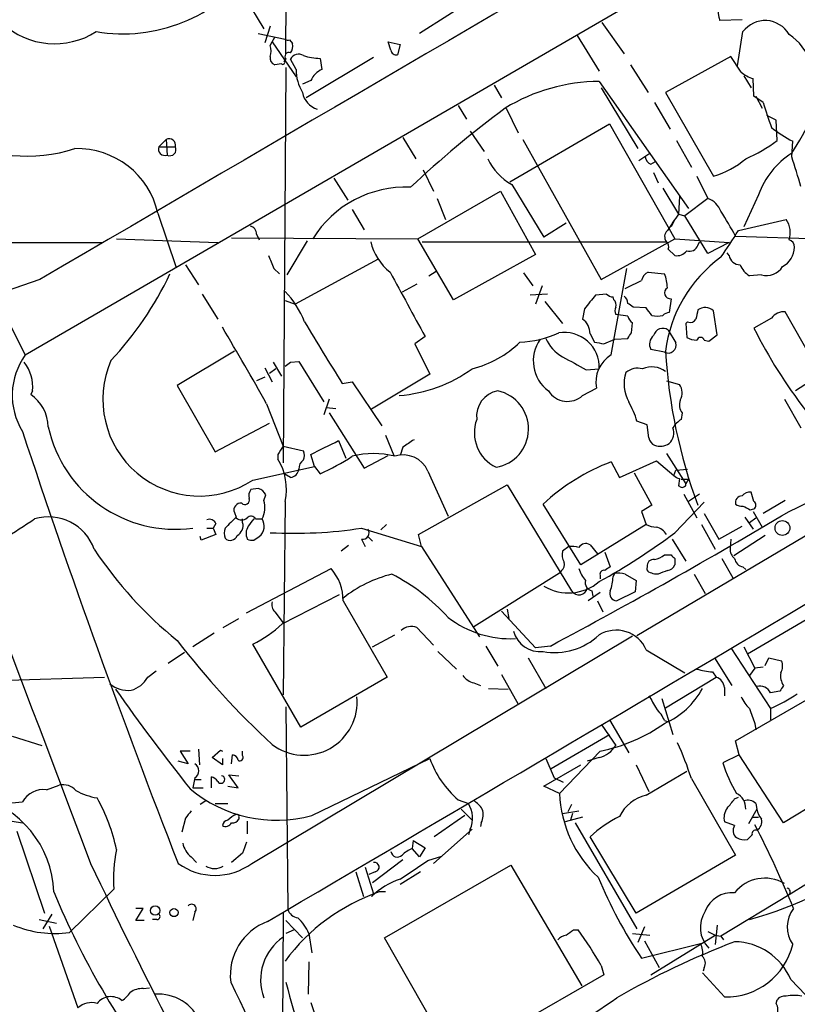
# Model space of a CAD drawing. Extents: x 3 to 1052, y 510 to 1390.
# Drawn here: x 356 to 427, y 977 to 1067 of the extents above; entities that cross this region are included whole.
import ezdxf

# ---------------------------------------------------------------- set-up
doc = ezdxf.new("R2010")
doc.units = 0
doc.header["$MEASUREMENT"] = 0
doc.layers.add('MAIN', color=5, linetype='CONTINUOUS')

msp = doc.modelspace()

# ---------------------------------------------------------------- linework, layer by layer
at = {"layer": 'MAIN'}
for p, q in [((380.3227, 1063.9792), (380.492, 1132.6439)), ((356.362, 1036.2932), (491.8287, 1114.9485)), ((372.7873, 1075.3245), (378.2907, 1066.2652)), ((398.018, 1069.3132), (392.5993, 1065.8419)), ((422.2327, 1067.1119), (420.2007, 1067.0272)), ((378.8833, 1066.5192), (378.3753, 1064.9952)), ((409.3633, 1066.8579), (411.3953, 1063.9792)), ((377.7827, 1065.8419), (380.238, 1065.3339)), ((379.0527, 1065.0799), (379.3067, 1065.5032)), ((407.0773, 1065.6725), (409.1093, 1062.3705)), ((421.8093, 1062.8785), (422.3173, 1066.0112)), ((378.8833, 1064.7412), (379.0527, 1065.0799)), ((379.0527, 1065.0799), (381.254, 1061.8625)), ((380.6613, 1065.2492), (380.9153, 1064.9105)), ((389.7207, 1065.0799), (390.8213, 1064.8259)), ((389.9747, 1064.3179), (389.7207, 1065.0799)), ((390.8213, 1064.8259), (390.5673, 1063.8945)), ((388.366, 1063.6405), (382.1853, 1059.9152)), ((383.4553, 1063.5559), (383.6247, 1062.5399)), ((421.2167, 1063.7252), (415.2053, 1060.4232)), ((422.148, 1062.2859), (421.2167, 1063.7252)), ((379.8993, 1063.0479), (379.3067, 1062.9632)), ((380.3227, 1062.7092), (380.0687, 1026.3872)), ((380.3227, 1063.4712), (380.1533, 1063.3019)), ((381.254, 1062.5399), (380.746, 1063.4712)), ((411.988, 1062.9632), (413.5967, 1060.4232)), ((422.402, 1061.9472), (423.0793, 1060.8465)), ((423.3333, 1060.0845), (423.2487, 1061.6932)), ((382.6087, 1061.5239), (381.8467, 1061.1852)), ((399.4573, 1061.1005), (400.1347, 1059.9152)), ((409.1093, 1061.4392), (417.322, 1049.7552)), ((409.2787, 1060.8465), (412.6653, 1055.2585)), ((415.2053, 1060.4232), (419.608, 1052.7185)), ((424.18, 1059.4919), (423.3333, 1060.0845)), ((423.5027, 1060.0845), (424.0953, 1058.9839)), ((396.1553, 1059.2379), (396.9173, 1057.9679)), ((400.558, 1058.9839), (401.6587, 1056.6979)), ((414.1893, 1059.4919), (415.6287, 1057.0365)), ((425.3653, 1057.8832), (424.5187, 1058.3065)), ((400.8967, 1052.2105), (410.0407, 1057.5445)), ((410.0407, 1057.5445), (416.052, 1046.9612)), ((425.45, 1056.0205), (425.3653, 1057.8832)), ((391.0753, 1056.2745), (392.2607, 1054.3272)), ((397.256, 1056.8672), (398.526, 1055.0045)), ((368.6387, 1055.4279), (369.316, 1056.1052)), ((368.6387, 1055.4279), (370.1627, 1055.4279)), ((369.316, 1056.1052), (369.4007, 1054.6659)), ((402.082, 1056.1052), (409.2787, 1043.2359)), ((416.2213, 1056.0205), (417.576, 1053.5652)), ((426.8047, 1054.4965), (426.8893, 1055.9359)), ((412.75, 1054.1579), (413.766, 1054.8352)), ((413.8507, 1053.8192), (414.274, 1054.0732)), ((392.938, 1053.3112), (393.8693, 1051.3639)), ((414.1047, 1053.0572), (414.528, 1052.1259)), ((418.084, 1052.7185), (419.1, 1050.6865)), ((384.7253, 1052.5492), (385.9953, 1050.5172)), ((401.066, 1051.9565), (404.0293, 1047.1305)), ((392.43, 1046.9612), (400.05, 1051.3639)), ((400.05, 1051.3639), (403.2673, 1045.5219)), ((414.9513, 1051.6179), (416.3907, 1049.2472)), ((416.4753, 1050.8559), (416.3907, 1049.2472)), ((423.7567, 1051.0252), (422.402, 1048.0619)), ((394.208, 1050.6865), (394.97, 1048.7392)), ((419.1, 1050.6865), (416.9833, 1049.0779)), ((368.554, 1049.3319), (370.2473, 1044.3365)), ((386.4187, 1049.6705), (387.5193, 1047.8079)), ((416.3907, 1049.2472), (416.9833, 1049.0779)), ((419.1, 1045.6065), (416.9833, 1049.0779)), ((406.0613, 1048.4005), (404.0293, 1047.1305)), ((416.052, 1048.7392), (415.7133, 1048.0619)), ((421.894, 1047.7232), (426.2967, 1048.7392)), ((377.6133, 1047.3845), (377.8673, 1046.8765)), ((421.64, 1047.2152), (439.166, 1046.6225)), ((289.9833, 1046.7072), (363.474, 1046.6225)), ((364.744, 1046.9612), (374.0573, 1046.6225)), ((375.3273, 1047.0459), (392.43, 1046.9612)), ((382.27, 1046.7919), (380.4073, 1043.6592)), ((395.732, 1041.3732), (392.43, 1046.9612)), ((392.8533, 1046.7072), (415.29, 1046.7072)), ((409.2787, 1043.2359), (416.052, 1046.9612)), ((416.052, 1046.9612), (421.0473, 1046.6225)), ((418.1687, 1046.3685), (418.338, 1046.7072)), ((421.0473, 1046.6225), (419.1, 1045.6065)), ((403.2673, 1045.5219), (395.732, 1041.3732)), ((415.4593, 1046.0299), (416.052, 1045.4372)), ((421.0473, 1045.4372), (420.878, 1045.6912)), ((371.094, 1044.5905), (372.2793, 1042.7279)), ((388.7893, 1045.0985), (381.1693, 1040.9499)), ((379.222, 1044.2519), (379.73, 1043.7439)), ((393.446, 1043.5745), (394.1233, 1043.9979)), ((402.1667, 1043.8285), (403.0133, 1042.6432)), ((410.21, 1036.2932), (411.6493, 1044.2519)), ((413.5967, 1043.9132), (415.1207, 1043.7439)), ((424.0107, 1043.6592), (422.91, 1043.5745)), ((357.7167, 1043.2359), (353.568, 1041.7965)), ((392.3453, 1042.8125), (390.9907, 1042.0505)), ((372.618, 1041.8812), (374.0573, 1039.5952)), ((404.368, 1041.8812), (402.7593, 1041.7965)), ((403.86, 1042.6432), (403.2673, 1040.9499)), ((409.7867, 1041.8812), (408.7707, 1041.7965)), ((380.238, 1041.2885), (381.1693, 1040.9499)), ((404.114, 1041.2039), (405.7227, 1039.1719)), ((410.464, 1041.3732), (410.3793, 1041.6272)), ((415.7133, 1041.4579), (415.544, 1040.1879)), ((354.1607, 1040.6959), (356.362, 1036.2932)), ((407.7547, 1040.5265), (407.5853, 1039.5952)), ((411.734, 1039.8492), (410.6333, 1040.0185)), ((413.4273, 1040.6112), (412.242, 1040.6959)), ((419.9467, 1038.1559), (419.608, 1040.3572)), ((432.4773, 1029.0965), (426.212, 1040.2725)), ((412.0727, 1038.3252), (412.1573, 1039.2565)), ((417.2373, 1039.3412), (417.068, 1039.1719)), ((417.068, 1039.1719), (417.1527, 1037.9019)), ((424.942, 1039.6799), (423.3333, 1038.7485)), ((408.2627, 1038.2405), (408.686, 1037.4785)), ((460.248, 1038.7485), (412.5807, 1010.4699)), ((415.4593, 1038.5792), (416.1367, 1037.3939)), ((419.1847, 1037.5632), (419.9467, 1038.1559)), ((393.1073, 1037.9865), (392.176, 1037.3092)), ((392.176, 1037.3092), (393.5307, 1034.5152)), ((409.5327, 1037.3092), (410.5487, 1037.7325)), ((410.5487, 1037.7325), (411.734, 1037.8172)), ((418.7613, 1037.6479), (419.1847, 1037.5632)), ((375.5813, 1036.6319), (370.332, 1033.4992)), ((415.1207, 1036.5472), (413.8507, 1036.8012)), ((379.1373, 1035.6159), (379.8993, 1034.3459)), ((380.746, 1035.6159), (381.508, 1035.7005)), ((381.508, 1035.7005), (383.794, 1031.9752)), ((378.3753, 1035.1079), (379.0527, 1033.8379)), ((379.3913, 1035.0232), (378.7987, 1034.5999)), ((393.5307, 1034.5152), (388.1967, 1031.2979)), ((407.924, 1034.9385), (409.1093, 1035.0232)), ((429.514, 1034.5152), (427.1433, 1032.9912)), ((378.3753, 1034.2612), (377.6133, 1033.9225)), ((385.4873, 1033.6685), (386.4187, 1033.8379)), ((386.4187, 1033.8379), (389.128, 1029.7739)), ((415.29, 1033.9225), (416.4753, 1033.5839)), ((357.0393, 1032.9912), (356.87, 1032.6525)), ((370.332, 1033.4992), (373.8033, 1027.4032)), ((407.5853, 1032.5679), (408.8553, 1033.2452)), ((378.5447, 1031.8059), (380.0687, 1027.9112)), ((384.302, 1032.2292), (383.794, 1030.7899)), ((426.1273, 1032.2292), (427.6513, 1029.6045)), ((384.048, 1031.4672), (384.8947, 1031.3825)), ((384.302, 1030.9592), (387.5193, 1025.8792)), ((416.7293, 1030.9592), (416.6447, 1030.3665)), ((373.8033, 1027.4032), (378.7987, 1030.0279)), ((413.512, 1029.8585), (412.5807, 1030.1972)), ((413.6813, 1028.6732), (413.512, 1029.8585)), ((385.1487, 1028.4192), (385.826, 1026.8105)), ((389.4667, 1028.9272), (390.2287, 1027.0645)), ((380.0687, 1027.9112), (381.9313, 1027.4879)), ((391.0753, 1027.8265), (390.8213, 1027.0645)), ((379.5607, 1027.1492), (379.5607, 1026.7259)), ((382.9473, 1026.0485), (382.6087, 1027.1492)), ((387.5193, 1025.8792), (389.7207, 1027.0645)), ((410.21, 1026.4719), (410.972, 1025.0325)), ((410.972, 1025.0325), (414.3587, 1026.5565)), ((414.3587, 1026.5565), (415.9673, 1025.2019)), ((415.29, 1027.2339), (417.068, 1024.4399)), ((377.2747, 1024.7785), (382.9473, 1026.0485)), ((382.9473, 1026.0485), (383.4553, 1025.3712)), ((393.3613, 1025.6252), (395.224, 1021.4765)), ((415.9673, 1025.2019), (416.1367, 1025.7099)), ((416.1367, 1025.7099), (417.2373, 1025.7945)), ((380.746, 1025.0325), (380.1533, 1025.3712)), ((412.3267, 1025.4559), (413.9353, 1022.4925)), ((416.4753, 1024.9479), (416.3907, 1024.2705)), ((416.6447, 1024.8632), (417.322, 1024.8632)), ((417.322, 1024.8632), (417.068, 1024.4399)), ((377.7827, 1024.0165), (377.1053, 1023.9319)), ((392.5147, 1019.7832), (400.6427, 1024.3552)), ((400.6427, 1024.3552), (406.5693, 1014.6185)), ((417.068, 1024.2705), (417.068, 1024.4399)), ((423.3333, 1022.8312), (423.0793, 1023.6779)), ((378.2907, 1022.9159), (378.46, 1023.4239)), ((380.238, 1022.8312), (380.0687, 1005.0512)), ((416.8987, 1023.5085), (418.084, 1021.3072)), ((418.338, 1023.5085), (417.322, 1022.8312)), ((426.212, 1022.9159), (424.18, 1021.7305)), ((407.416, 1016.9892), (403.9447, 1022.5772)), ((413.9353, 1022.4925), (413.004, 1021.8999)), ((413.004, 1021.8999), (413.4273, 1020.7145)), ((416.052, 1019.9525), (418.7613, 1022.7465)), ((422.9947, 1022.0692), (423.3333, 1022.1539)), ((423.2487, 1021.8999), (424.0953, 1020.4605)), ((375.5813, 1021.8152), (375.7507, 1021.3919)), ((376.3433, 1020.8839), (376.3433, 1021.2225)), ((377.5287, 1021.2225), (378.1213, 1021.2225)), ((418.7613, 1021.7305), (420.116, 1019.3599)), ((422.4867, 1021.3919), (423.2487, 1020.2912)), ((422.91, 1020.8839), (423.5027, 1021.3072)), ((373.0413, 1020.3759), (373.634, 1020.3759)), ((373.888, 1020.7992), (373.634, 1020.3759)), ((373.634, 1020.3759), (373.888, 1019.7832)), ((387.2653, 1020.3759), (392.7687, 1018.6825)), ((389.5513, 1020.7145), (389.0433, 1020.2065)), ((413.4273, 1020.7145), (407.416, 1016.9892)), ((418.5073, 1020.7145), (419.7773, 1018.4285)), ((420.116, 1019.3599), (422.2327, 1020.5452)), ((372.5333, 1019.2752), (372.4487, 1019.6139)), ((373.888, 1019.7832), (372.5333, 1019.2752)), ((377.3593, 1019.2752), (377.8673, 1019.6139)), ((387.2653, 1019.3599), (387.604, 1018.6825)), ((387.858, 1019.6139), (388.2813, 1019.1905)), ((392.7687, 1018.6825), (392.5147, 1019.7832)), ((415.798, 1019.3599), (417.068, 1017.3279)), ((421.2167, 1019.3599), (421.132, 1018.5132)), ((424.3493, 1019.6985), (421.4707, 1017.8359)), ((386.08, 1018.7672), (385.4027, 1018.2592)), ((392.7687, 1018.6825), (398.1027, 1010.3852)), ((406.3153, 1018.6825), (405.7227, 1018.2592)), ((408.2627, 1018.8519), (408.94, 1018.0052)), ((409.6173, 1018.1745), (410.1253, 1016.8199)), ((415.1207, 1017.9205), (415.7133, 1017.9205)), ((416.052, 1017.5819), (416.052, 1016.9892)), ((420.37, 1017.5819), (421.386, 1015.8039)), ((376.682, 1012.5865), (384.4713, 1016.6505)), ((405.638, 1016.4812), (405.4687, 1016.2272)), ((422.3173, 1016.8199), (422.5713, 1016.5659)), ((405.4687, 1016.2272), (397.5947, 1011.3165)), ((409.194, 1016.0579), (409.194, 1015.7192)), ((410.3793, 1015.8885), (410.5487, 1016.2272)), ((411.48, 1016.1425), (412.496, 1015.5499)), ((412.496, 1015.5499), (412.4113, 1014.5339)), ((414.528, 1016.1425), (414.1893, 1016.1425)), ((417.83, 1016.1425), (418.846, 1014.3645)), ((408.432, 1014.6185), (408.5167, 1014.1105)), ((379.984, 1011.5705), (385.2333, 1014.2799)), ((409.194, 1014.4492), (408.0933, 1013.6872)), ((412.4113, 1014.5339), (410.718, 1013.6872)), ((385.572, 1013.6872), (389.636, 1006.6599)), ((400.6427, 1012.9252), (400.812, 1012.0785)), ((408.94, 1013.6872), (409.448, 1012.6712)), ((429.9373, 1013.0099), (422.7407, 1008.7765)), ((374.5653, 1011.2319), (376.0047, 1012.0785)), ((379.3067, 1012.6712), (380.0687, 1011.6552)), ((400.1347, 1012.7559), (403.2673, 1009.3692)), ((392.3453, 1011.2319), (393.8693, 1009.6232)), ((373.7187, 1010.7239), (371.7713, 1009.4539)), ((377.19, 989.5572), (412.1573, 1010.4699)), ((388.2813, 1009.4539), (390.3133, 1010.5545)), ((421.64, 1000.8179), (437.7267, 1010.1312)), ((381.6773, 1002.0879), (377.2747, 1009.7079)), ((398.6953, 1009.5385), (399.796, 1007.6759)), ((404.622, 1009.5385), (403.2673, 1009.3692)), ((413.4273, 1009.1999), (416.9833, 1007.0832)), ((421.2167, 1009.3692), (424.8573, 1003.7812)), ((422.402, 1009.4539), (423.418, 1007.5065)), ((371.0093, 1008.9459), (369.4853, 1007.9299)), ((394.2927, 1009.0305), (395.986, 1007.4219)), ((402.59, 1008.4379), (404.1987, 1005.6439)), ((419.6927, 1008.4379), (421.3013, 1005.8979)), ((424.3493, 1007.7605), (424.688, 1008.4379)), ((424.688, 1008.4379), (425.8733, 1008.1839)), ((423.418, 1007.5065), (422.91, 1006.8292)), ((424.18, 1007.5912), (423.418, 1007.5065)), ((349.3347, 1006.2365), (363.6433, 1006.6599)), ((367.6227, 1006.6599), (368.3847, 1007.2525)), ((389.636, 1006.6599), (381.6773, 1002.0879)), ((400.1347, 1006.9139), (401.6587, 1004.2045)), ((415.2053, 1003.8659), (419.862, 1006.6599)), ((419.5233, 1007.1679), (419.862, 1006.6599)), ((397.5947, 1006.1519), (398.1873, 1005.8979)), ((398.9493, 1005.6439), (400.7273, 1005.5592)), ((420.624, 1005.7285), (420.624, 1004.9665)), ((414.8667, 1004.7125), (415.8827, 1001.4105)), ((425.704, 1005.3899), (424.8573, 1005.2205)), ((380.3227, 1003.9505), (380.492, 985.3239)), ((424.8573, 1003.7812), (424.8573, 1002.7652)), ((441.96, 1002.9345), (426.0427, 993.2825)), ((409.3633, 1002.2572), (410.6333, 1000.3945)), ((410.0407, 1002.7652), (411.8187, 999.7172)), ((415.1207, 1002.6805), (415.3747, 1002.5959)), ((423.418, 1002.4265), (423.5027, 1001.8339)), ((355.1767, 1001.2412), (357.886, 1000.3945)), ((404.7067, 998.2779), (410.0407, 1001.4105)), ((421.9787, 999.5479), (421.64, 1000.8179)), ((371.5173, 999.8865), (370.586, 999.8865)), ((370.586, 999.8865), (371.348, 998.7012)), ((372.2793, 1000.0559), (372.364, 998.6165)), ((373.5493, 999.2939), (374.3113, 999.9712)), ((374.4807, 998.6165), (373.5493, 999.2939)), ((374.3113, 999.9712), (374.4807, 999.8865)), ((375.3273, 998.7012), (375.412, 999.5479)), ((376.3433, 999.4632), (376.3433, 999.8865)), ((409.194, 999.8865), (405.4687, 995.9919)), ((409.1093, 999.2939), (408.0087, 998.9552)), ((421.9787, 999.5479), (420.4547, 998.7859)), ((426.0427, 993.2825), (421.9787, 999.5479)), ((371.348, 998.7012), (370.4167, 998.9552)), ((374.4807, 999.2092), (374.4807, 998.6165)), ((382.6933, 993.9599), (393.5307, 999.2092)), ((404.0293, 996.6692), (407.416, 998.6165)), ((404.1987, 999.2092), (404.9607, 997.4312)), ((412.496, 998.6165), (413.6813, 996.1612)), ((371.9407, 997.4312), (371.7713, 996.4999)), ((373.4647, 996.4999), (373.4647, 997.5159)), ((375.92, 996.4999), (375.0733, 997.6852)), ((375.0733, 997.6852), (376.0047, 997.6005)), ((404.9607, 997.4312), (405.8073, 997.0079)), ((413.4273, 995.8225), (417.1527, 998.0239)), ((358.3093, 996.3305), (359.4947, 996.7539)), ((371.9407, 997.2619), (372.5333, 997.2619)), ((374.9887, 996.6692), (375.92, 996.4999)), ((405.4687, 995.9919), (404.0293, 996.6692)), ((417.576, 997.3465), (421.64, 990.3192)), ((371.7713, 996.4999), (372.7027, 996.4999)), ((421.5553, 995.4839), (421.894, 995.6532)), ((354.4993, 995.0605), (356.108, 995.2299)), ((372.9567, 995.3145), (372.4487, 994.9759)), ((373.8033, 995.0605), (374.9887, 995.0605)), ((396.1553, 995.3992), (397.0867, 995.0605)), ((406.5693, 994.9759), (406.2307, 994.2985)), ((423.5027, 995.0605), (423.5873, 994.5525)), ((376.0047, 993.7905), (376.0047, 993.6212)), ((396.748, 993.9599), (393.954, 992.0125)), ((396.4093, 994.5525), (397.4253, 993.5365)), ((405.7227, 994.1292), (407.2467, 994.3832)), ((407.5853, 993.7905), (405.9767, 993.3672)), ((406.654, 994.1292), (406.4847, 993.5365)), ((423.5873, 994.5525), (422.8253, 993.1979)), ((423.164, 993.7905), (423.7567, 993.7905)), ((355.1767, 993.4519), (356.108, 993.2825)), ((371.094, 993.7059), (370.7553, 992.4359)), ((376.7667, 993.4519), (376.7667, 992.2665)), ((398.272, 993.2825), (398.1873, 992.9439)), ((406.908, 993.2825), (412.5807, 983.5459)), ((421.5553, 993.0285), (420.624, 993.3672)), ((355.6, 992.5205), (358.14, 984.9852)), ((397.4253, 992.6899), (393.8693, 989.5572)), ((397.256, 992.6899), (397.0867, 992.1819)), ((412.496, 984.9852), (408.2627, 992.0125)), ((423.164, 992.1819), (422.7407, 991.7585)), ((392.0067, 991.6739), (391.922, 990.9119)), ((392.0067, 991.6739), (393.1073, 990.9965)), ((376.3433, 990.4885), (375.3273, 989.6419)), ((392.5993, 990.1499), (391.922, 990.9119)), ((393.1073, 990.9965), (392.5993, 990.1499)), ((393.3613, 989.8112), (394.6313, 990.2345)), ((421.64, 990.3192), (412.496, 984.9852)), ((371.602, 990.1499), (372.11, 989.6419)), ((391.0753, 989.8959), (388.2813, 987.7792)), ((389.382, 982.6992), (400.9813, 989.3879)), ((400.9813, 989.3879), (407.5007, 978.2965)), ((386.7573, 988.7952), (387.4347, 986.5092)), ((387.604, 989.2185), (388.366, 986.7632)), ((388.5353, 988.7952), (387.9427, 988.5412)), ((392.684, 988.7952), (390.8213, 987.6099)), ((428.244, 987.6945), (426.5507, 986.6785)), ((364.49, 987.1865), (360.426, 983.2072)), ((388.366, 986.7632), (388.1967, 986.5092)), ((389.4667, 986.9325), (388.874, 986.9325)), ((426.5507, 986.6785), (420.2853, 982.8685)), ((358.8173, 984.9005), (357.9707, 983.5459)), ((366.522, 984.3079), (367.1993, 985.4085)), ((367.1993, 985.4085), (366.522, 985.4085)), ((371.9407, 985.0699), (371.7713, 984.3079)), ((380.0687, 984.9852), (379.984, 968.8139)), ((357.632, 984.3925), (359.2407, 984.0539)), ((367.284, 984.3079), (366.522, 984.3079)), ((368.4693, 984.3925), (368.046, 984.3925)), ((380.3227, 984.3079), (381.8467, 982.6992)), ((419.9467, 983.8845), (419.7773, 982.1065)), ((358.5633, 983.7999), (361.188, 976.2645)), ((381.0847, 983.4612), (380.3227, 983.1225)), ((382.4393, 983.1225), (382.6933, 981.3445)), ((406.7387, 983.4612), (407.162, 983.4612)), ((412.1573, 983.1225), (413.766, 982.9532)), ((413.258, 983.7152), (412.6653, 982.2759)), ((413.8507, 979.3125), (419.7773, 982.9532)), ((419.1, 983.2919), (419.7773, 982.9532)), ((419.7773, 982.9532), (420.2853, 982.8685)), ((395.8167, 971.4385), (389.382, 982.6992)), ((413.004, 980.8365), (418.4227, 982.1912)), ((413.258, 982.4452), (414.6127, 979.9899)), ((420.2853, 982.8685), (420.5393, 982.5299)), ((382.4393, 980.4979), (382.3547, 977.5345)), ((409.5327, 979.3125), (395.8167, 971.4385)), ((409.2787, 980.1592), (409.5327, 979.3125)), ((420.624, 977.2805), (418.592, 979.4819)), ((418.7613, 979.9899), (418.6767, 979.6512)), ((426.72, 978.8892), (430.022, 975.4179)), ((367.1993, 978.0425), (367.792, 978.1272)), ((382.6087, 976.7725), (383.54, 973.8939)), ((425.3653, 976.6879), (425.45, 977.0265))]:
    msp.add_line(p, q, dxfattribs=at)
for centre, radius in [((425.9466, 1020.3809), 0.6814), ((368.3039, 985.2197), 0.4371), ((370.0271, 985.036), 0.3759)]:
    msp.add_circle(centre, radius, dxfattribs=at)
for centre, radius, start, end in [((18933.1533, -30698.7633), 36777.7291, 120.09533007, 120.33619591), ((28979.261, 11841.8257), 30605.5223, 200.53884799, 200.76803098), ((365.319, 1080.6123), 14.8032, 260.521707, 323.314184), ((423.5022, 1068.1107), 3.4747, 111.429374, 198.169017), ((359.0613, 1072.0359), 7.1337, 227.537756, 302.377005), ((424.3512, 1064.5037), 2.5317, 29.678913, 143.454643), ((380.5344, 1065.7151), 0.4829, 232.133342, 285.236386), ((424.0245, 1061.8482), 4.6542, 16.018277, 57.127344), ((377.4022, 1064.2332), 1.5658, 341.068631, 18.931369), ((379.9843, 1064.6565), 0.965, 322.117206, 15.260326), ((379.494, 1063.5659), 0.6311, 165.380272, 252.736416), ((380.5936, 1063.7252), 0.3714, 65.774365, 223.155907), ((381.4741, 1063.1664), 0.7893, 54.606606, 157.284653), ((383.4976, 1068.5088), 4.9531, 251.565051, 269.51068), ((390.4357, 1064.3367), 0.4614, 182.33528, 286.573158), ((380.0263, 1063.1749), 0.1796, 225, 45), ((385.1654, 1062.4938), 3.9117, 179.32474, 211.960823), ((384.4289, 1060.7197), 1.9899, 113.83678, 156.16322), ((424.2976, 1064.9594), 3.4305, 231.199339, 252.196217), ((409.2292, 1044.6021), 16.8375, 90.408007, 121.333811), ((381.7702, 1083.0671), 53.1521, 327.916609, 336.089303), ((383.7215, 1060.7256), 1.899, 189.162731, 254.101849), ((459.3574, 979.5982), 98.8404, 126.566063, 133.155316), ((450.1649, 1066.8835), 27.0157, 195.878801, 200.990963), ((432.1999, 1066.2066), 11.5624, 231.118316, 242.658183), ((356.4823, 1069.4008), 14.8264, 242.292683, 287.472911), ((369.1979, 1055.2251), 0.5948, 160.066269, 289.933731), ((369.57, 1055.5548), 0.6062, 347.915146, 114.7725), ((369.6547, 1055.1739), 0.568, 243.434949, 26.565051), ((417.9454, 1065.4851), 12.0788, 292.518172, 308.41134), ((361.146, 1047.6692), 7.5923, 12.650197, 91.600088), ((414.1528, 1054.575), 0.8139, 185.534773, 248.212969), ((430.8544, 1048.4713), 7.5432, 122.470843, 160.210214), ((-250.1054, 841.4892), 709.6333, 17.2383529, 17.4675328), ((403.8838, 1056.7803), 5.5865, 206.047209, 239.708865), ((417.1966, 1060.694), 8.3321, 286.822742, 310.170256), ((391.2957, 1041.7028), 10.0101, 87.383325, 148.310902), ((418.3807, 1048.7819), 2.0359, 20.689776, 69.310224), ((796.8824, 794.4854), 457.9056, 146.195341, 146.424524), ((390.7831, 1030.4736), 35.106, 28.482315, 32.820207), ((376.8726, 1047.4199), 0.7415, 357.263766, 78.479439), ((424.5604, 1047.5538), 2.1024, 341.206537, 34.321983), ((415.8403, 1047.1729), 0.7208, 130.234025, 220.240092), ((347.689, 1094.5873), 87.7646, 325.809176, 327.725579), ((392.8299, 1047.7468), 4.8311, 192.426669, 232.516228), ((414.8668, 1046.2416), 0.6292, 340.338213, 47.731211), ((417.3995, 1046.6369), 0.8147, 252.365717, 340.764386), ((426.3602, 1046.2045), 0.6985, 359.565266, 74.172914), ((675.2716, 1171.8354), 322.3708, 203.084578, 203.313777), ((416.2573, 1046.546), 1.1276, 259.510188, 322.563067), ((422.0654, 1045.6259), 1.0354, 190.500344, 269.883793), ((425.0442, 1046.2166), 2.0146, 296.974609, 359.505127), ((427.6348, 1035.1325), 12.5196, 125.947058, 173.121512), ((423.8493, 1045.2181), 1.8931, 199.361464, 240.252491), ((341.5753, 1057.0378), 31.0674, 316.836586, 334.665272), ((1873.1603, 1845.2675), 1685.9002, 208.3806591, 208.609844), ((414.0621, 1042.9397), 1.079, 115.551009, 168.696316), ((411.1495, 1042.2893), 4.2292, 2.501675, 20.117139), ((424.4887, 1045.3068), 1.7156, 253.821554, 328.921117), ((-7962.7351, 15188.2553), 16472.1853, 300.42372572, 300.82379307), ((221.752, 1423.7501), 425.9494, 296.45046, 296.679655), ((374.6081, 1036.5898), 7.9024, 20.375717, 44.566777), ((725.7624, 787.1617), 406.5988, 141.225596, 141.454779), ((410.4387, 1042.5842), 0.9588, 227.155503, 266.448267), ((415.671, 1042.0082), 0.552, 122.466416, 274.395521), ((410.0408, 1040.9076), 0.6292, 340.338213, 47.731211), ((410.7608, 1040.9713), 0.9752, 3.715594, 49.412087), ((327.338, 913.8652), 152.6261, 56.200547, 56.42973), ((411.269, 1040.3572), 0.7203, 151.951376, 208.048624), ((244.3403, 913.2606), 211.6804, 36.75666, 36.985821), ((415.6036, 1039.2304), 0.9594, 93.561805, 132.837328), ((629.7348, 997.6734), 215.8457, 168.571561, 168.80077), ((418.8337, 1039.4711), 1.1767, 48.852092, 124.411224), ((426.1515, 1038.7449), 1.5288, 87.732008, 142.294301), ((1801.9244, 1904.3284), 1662.6313, 211.3491551, 211.5783383), ((406.5693, 1038.2404), 1.6934, 0.003383, 53.132809), ((412.8352, 1040.1882), 1.1522, 197.110772, 233.960562), ((414.4433, 1042.0728), 2.1984, 256.639496, 283.360504), ((417.4913, 1039.8493), 0.568, 243.43946, 333.425927), ((97.0397, 873.6958), 322.8682, 29.32118, 30.761797), ((401.53, 1046.6207), 9.1471, 271.866958, 294.919074), ((405.9004, 1035.1554), 3.2116, 357.640867, 99.25291), ((284.8918, 1122.7539), 152.6538, 326.192749, 326.421911), ((414.9513, 1037.8737), 0.8693, 54.243973, 166.868545), ((464.0363, 1059.1005), 45.5076, 206.565614, 217.792662), ((395.1138, 1044.343), 9.6022, 283.92944, 314.36583), ((406.4532, 1035.7446), 3.4034, 144.261141, 233.999485), ((407.5297, 1039.2827), 3.6391, 203.747477, 240.228169), ((451.4401, 1249.0975), 215.8947, 258.578089, 258.807241), ((414.7337, 1037.285), 1.0069, 128.661586, 208.718549), ((415.4523, 1037.1823), 0.7164, 242.429926, 17.18035), ((418.1981, 1039.9007), 2.2557, 242.389812, 267.100556), ((418.4226, 1037.5491), 0.3527, 16.262153, 163.733298), ((464.1802, 1039.516), 49.0597, 183.370219, 200.303647), ((361.5153, 1032.5887), 6.3466, 144.289162, 211.570834), ((353.4047, 1033.359), 3.6531, 354.221677, 38.155465), ((372.3955, 1032.2248), 8.9025, 156.425937, 303.234885), ((295.8093, 1162.4581), 152.6538, 303.578089, 303.807251), ((703.1739, 1585.8571), 625.047, 241.5829405, 241.8121229), ((411.7001, 1033.8059), 2.8995, 120.925123, 191.149881), ((389.7113, 1045.6994), 13.1715, 274.464997, 305.849682), ((414.7722, 1033.6187), 3.38, 161.619193, 209.09412), ((412.6653, 1033.3305), 1.7449, 75.956589, 129.105964), ((413.9248, 1033.0445), 2.1481, 53.408036, 112.906496), ((400.201, 1030.656), 2.3701, 99.83909, 187.01617), ((399.0335, 1029.4939), 3.5795, 279.539161, 77.700543), ((406.1938, 1034.0728), 2.0497, 211.849231, 312.757898), ((415.4129, 1032.7992), 1.3208, 330.284712, 36.449972), ((354.7578, 1029.5876), 3.7222, 1.564085, 55.427025), ((404.4922, 1027.783), 8.4411, 16.618951, 29.778053), ((417.6708, 1031.6984), 1.197, 158.119485, 218.136526), ((401.1813, 1029.152), 3.547, 159.976733, 244.00494), ((417.9543, 1028.2949), 2.4508, 122.29978, 147.70022), ((1100.921, 1275.2207), 784.3725, 198.2744403, 201.3579692), ((370.1662, 1032.2276), 11.96, 192.253722, 277.712758), ((414.6425, 1029.1368), 1.3255, 312.856729, 20.662292), ((66.3687, 1662.8041), 709.9753, 296.450467, 296.6796426), ((560.9562, 774.1308), 305.3212, 123.578089, 123.807241), ((414.4918, 1028.752), 0.8144, 185.553068, 248.194671), ((352.6857, 1175.9347), 170.8296, 295.619325, 300.677282), ((570.3145, 900.5303), 228.9527, 146.195334, 146.424517), ((380.9156, 1027.0646), 1.1004, 337.370923, 22.624271), ((414.6974, 1029.4347), 1.5259, 250.549759, 303.698399), ((375.2743, 1023.9742), 5.0936, 347.032447, 32.698865), ((382.482, 1025.8367), 0.9749, 124.392598, 182.480873), ((373.1402, 1047.9065), 24.7839, 294.595027, 302.396244), ((388.366, 1019.6543), 7.58, 75.113816, 104.886184), ((391.0891, 1024.6191), 2.485, 23.883127, 108.191424), ((417.2427, 1008.1718), 19.6049, 111.02169, 132.71091), ((380.619, 1025.9215), 0.898, 278.130102, 351.869898), ((416.6308, 1025.894), 0.9588, 226.208628, 260.666375), ((377.8673, 1023.3393), 0.9653, 142.12814, 195.261365), ((377.5062, 1023.0171), 1.0369, 23.098466, 74.535043), ((458.89, 1108.8458), 94.6529, 243.320357, 243.549513), ((374.5886, 1108.8308), 94.6306, 296.44369, 296.672955), ((422.9825, 1022.6924), 0.9902, 84.39016, 139.217958), ((376.555, 1022.9412), 0.4073, 223.308295, 20.704224), ((376.1524, 1022.2746), 2.2324, 331.881767, 16.694573), ((422.2314, 1022.7287), 0.6105, 89.877994, 194.368574), ((423.0795, 1022.4926), 0.4232, 306.84553, 53.14635), ((376.1619, 1022.045), 0.6244, 81.082229, 201.593533), ((144.704, 1496.2551), 551.7703, 298.103255, 300.717428), ((422.148, 1023.1699), 0.7806, 229.400298, 282.526419), ((507.3359, 1191.5984), 189.3504, 243.320371, 243.54954), ((329.9664, 1060.9486), 48.1696, 296.489037, 304.440506), ((358.4896, 1016.9286), 4.4809, 19.556286, 106.610205), ((373.2953, 1020.5452), 0.6448, 23.197424, 113.197424), ((629.2175, 766.9091), 359.1753, 134.885397, 135.114603), ((376.2587, 1021.9847), 0.8468, 233.136869, 306.863132), ((377.1207, 1021.0224), 0.4543, 26.125234, 141.182635), ((546.4702, 893.854), 211.7103, 143.014201, 143.24333), ((377.1109, 1020.5577), 1.2095, 308.710116, 33.343207), ((-11818.0628, 22118.6269), 24454.7229, 299.99078422, 300.37861355), ((375.8768, 1019.9102), 1.2334, 157.816446, 202.183554), ((375.3484, 1020.6087), 1.0322, 298.143992, 15.462014), ((377.9174, 1019.8734), 1.2601, 147.783032, 204.048823), ((380.9999, 1061.2305), 41.3322, 267.064632, 278.718866), ((387.3621, 1019.9525), 0.6005, 260.722786, 34.3331), ((414.4741, 1022.7184), 2.2608, 242.418273, 267.074191), ((414.0337, 1019.0347), 1.4624, 30.786367, 77.159265), ((375.2088, 1019.9016), 0.6586, 223.954124, 342.038241), ((377.1899, 1020.2051), 0.9452, 243.402419, 280.324365), ((380.8484, 1066.8046), 58.6039, 298.831551, 306.920366), ((393.6137, 1038.8664), 37.0489, 213.480025, 231.067538), ((407.0771, 1017.9628), 1.3865, 167.655866, 211.266381), ((406.5694, 1016.3111), 2.385, 73.501866, 96.116015), ((407.8817, 1018.2168), 0.7406, 59.040224, 149.029609), ((422.1771, 1018.4264), 1.0487, 175.252239, 233.636019), ((414.1046, 1016.9046), 0.5986, 81.865837, 188.134163), ((413.7028, 1019.804), 2.3575, 281.90906, 306.972457), ((500.5201, 1102.4136), 119.7133, 224.893835, 225.123052), ((422.4443, 1017.7089), 0.898, 188.130102, 261.869898), ((381.1626, 1013.7354), 4.4097, 359.373714, 41.381371), ((405.2569, 1017.0316), 0.6694, 304.698943, 18.426829), ((410.5158, 1017.7009), 3.4337, 197.812818, 218.7875), ((409.5186, 1016.1566), 0.3393, 73.087238, 196.912762), ((494.5385, 889.6622), 152.6259, 123.578058, 123.807262), ((413.8508, 1016.6506), 0.3787, 153.44848, 243.414653), ((499.6142, 804.6672), 227.9506, 111.687966, 111.917182), ((415.2962, 1017.2913), 0.8139, 275.534773, 338.212969), ((392.8048, 1004.8715), 11.6006, 103.69005, 128.571257), ((381.8119, 1000.097), 18.041, 41.976141, 62.796799), ((408.6016, 1015.3807), 0.7809, 167.485518, 257.455275), ((406.1623, 1016.0715), 4.221, 339.864971, 357.515164), ((410.7603, 1013.3914), 2.8437, 75.33971, 94.267354), ((371.5853, 889.2272), 133.8753, 71.443693, 71.672876), ((406.2779, 1018.7508), 4.3373, 238.772765, 310.753462), ((407.241, 1015.0175), 0.7813, 210.710955, 349.30421), ((410.7321, 1014.3504), 0.6633, 156.162913, 268.782043), ((379.9557, 1013.3485), 0.938, 164.289525, 226.222366), ((400.9736, 1019.6301), 9.424, 232.40331, 272.621887), ((372.1585, 1020.0515), 11.5397, 296.318136, 312.698024), ((391.8364, 1009.9109), 1.4157, 68.931397, 131.087696), ((410.6736, 1007.9814), 3.0113, 23.869177, 121.297247), ((403.7181, 1011.6027), 2.5822, 195.948139, 275.03452), ((405.003, 1014.957), 6.0202, 259.875362, 313.006281), ((431.4576, 1057.005), 77.0807, 217.532539, 227.166493), ((419.7435, 1012.6207), 5.4572, 252.296487, 267.687486), ((424.7302, 1007.7182), 1.2343, 329.040224, 22.166027), ((365.3784, 1007.9729), 2.6002, 286.08251, 329.670759), ((397.9329, 1007.7598), 1.6431, 214.49667, 258.121758), ((419.5289, 1005.61), 1.1015, 6.175906, 72.397417), ((427.4956, 1006.8291), 1.7257, 171.532768, 212.656828), ((365.7956, 1007.9742), 2.518, 229.23063, 276.913623), ((532.3897, 1124.2133), 205.4563, 215.275956, 218.463862), ((412.2471, 1009.0082), 7.1817, 293.586299, 332.065815), ((423.8778, 1004.7787), 1.0745, 24.277586, 105.685378), ((552.8617, 920.9767), 152.6259, 146.192738, 146.421942), ((381.9849, 1004.3834), 4.8827, 233.092083, 5.859935), ((710.3636, 1173.7345), 341.3254, 209.633423, 209.862592), ((425.6325, 1006.48), 3.8335, 204.637661, 224.749525), ((415.0202, 1024.5135), 22.9477, 295.383491, 302.389673), ((411.6362, 1001.0824), 3.8335, 24.637661, 44.749525), ((761.8606, 1130.112), 361.7278, 200.441005, 200.670173), ((406.2317, 1014.983), 15.3844, 281.101771, 305.295448), ((408.4811, 1001.7692), 2.5538, 284.240299, 327.43193), ((390.3034, 988.7523), 28.5947, 17.490793, 24.584114), ((375.3272, 998.9551), 0.5988, 8.140927, 81.859073), ((376.0894, 999.2938), 0.3052, 236.289107, 33.710893), ((371.5808, 998.0662), 0.7299, 299.543335, 60.456665), ((401.9885, 1002.2265), 8.9799, 199.633738, 229.489642), ((432.7892, 1002.7069), 12.9427, 197.63488, 211.253393), ((373.1257, 996.415), 1.1519, 36.026276, 72.884837), ((374.3536, 997.2618), 0.3413, 209.742799, 82.864574), ((359.8227, 995.1978), 1.5903, 41.229309, 101.90276), ((349.5674, 986.5777), 9.426, 2.15716, 76.361513), ((358.0658, 994.0658), 2.2777, 83.863147, 149.264454), ((364.267, 1002.4462), 6.9997, 242.350227, 259.288377), ((379.4555, 1005.8852), 12.357, 230.028676, 285.190012), ((416.4618, 996.3926), 11.0004, 182.087515, 227.462101), ((414.2611, 992.2496), 3.6689, 103.135898, 153.699643), ((421.0172, 994.6071), 1.5551, 357.987862, 62.937325), ((348.9534, 987.6097), 16.1151, 11.516954, 29.595472), ((394.8989, 993.7129), 2.5695, 336.538776, 31.631459), ((396.283, 993.2408), 2.4537, 32.315026, 57.684974), ((209.5447, 1164.3831), 271.0635, 321.228076, 321.457262), ((422.7408, 994.2706), 1.0975, 46.033708, 107.980951), ((540.6569, 867.0567), 211.6403, 143.014163, 143.243367), ((376.6372, 991.8893), 2.3304, 112.358872, 135.022601), ((375.8354, 993.8752), 0.1893, 333.421413, 116.578587), ((396.8228, 994.017), 1.6247, 333.122679, 19.244611), ((416.0832, 983.5393), 11.5306, 116.31283, 132.706048), ((422.021, 993.7482), 1.448, 142.125016, 195.255119), ((425.8948, 995.0397), 2.3584, 191.922191, 216.975336), ((375.0732, 992.944), 0.5985, 98.116564, 171.883436), ((374.777, 993.5789), 0.625, 241.704832, 331.692415), ((375.412, 993.9598), 0.6826, 262.87186, 330.261365), ((422.226, 992.5684), 0.8134, 145.549889, 231.950787), ((330.8172, 945.7016), 104.0325, 22.437643, 27.112442), ((423.1893, 993.3673), 0.8597, 297.575417, 17.176714), ((423.4886, 992.2806), 0.3393, 73.087238, 196.912762), ((373.0195, 991.864), 2.2243, 191.517056, 230.410457), ((630.5199, 906.3191), 267.7503, 161.448775, 161.677951), ((422.4445, 993.1137), 1.3872, 238.741564, 282.329), ((377.9707, 988.0752), 13.51, 168.246502, 183.771702), ((390.5576, 990.7133), 0.5856, 185.429199, 317.699325), ((392.8382, 988.4442), 2.6323, 110.368798, 134.576735), ((412.7151, 1020.7546), 37.7642, 285.661988, 306.516176), ((822.2535, 1206.6548), 508.5481, 205.27079, 212.838466), ((373.8034, 994.2138), 5.7579, 233.971968, 306.027227), ((373.761, 990.6964), 1.6087, 240.001986, 299.998014), ((388.4506, 989.2186), 0.4317, 281.312535, 101.302123), ((-31.2259, 1623.9529), 763.1579, 303.5749514, 303.8041384), ((393.0066, 981.6072), 6.8677, 108.554197, 134.456668), ((447.7654, 1004.19), 41.8777, 202.317824, 213.894105), ((424.3181, 984.6962), 3.5018, 58.892858, 142.088137), ((429.381, 1016.1929), 76.2334, 202.570914, 217.698322), ((394.917, 969.6666), 18.2929, 109.289854, 143.364011), ((421.3119, 984.2233), 2.6359, 84.701662, 159.311915), ((426.3177, 986.9325), 0.3446, 312.53087, 79.365025), ((371.6565, 985.3783), 0.4195, 312.661512, 137.347744), ((368.4632, 984.6768), 0.2843, 271.229162, 51.88465), ((381.5416, 985.6566), 1.1011, 197.587464, 263.832202), ((421.0787, 983.6676), 2.6826, 146.337775, 225.086086), ((429.1374, 983.7009), 2.7561, 141.715505, 215.345071), ((359.0764, 992.9461), 9.832, 247.168014, 277.889702), ((380.519, 979.2578), 5.3129, 110.835502, 186.729746), ((377.7585, 980.8968), 5.183, 25.430884, 45.002345), ((406.4669, 981.3256), 1.6774, 103.993164, 134.113543), ((279.4, 1152.5572), 211.6804, 306.7526, 306.981782), ((380.5793, 964.0913), 32.8912, 29.243105, 36.079537), ((382.7775, 978.8451), 4.7803, 124.517165, 200.181766), ((449.4361, 909.9034), 77.6362, 111.046248, 119.91484), ((416.729, 981.3445), 1.8935, 349.698943, 26.560992), ((420.7691, 983.5721), 6.2932, 268.678851, 346.533021), ((421.437, 976.6067), 5.755, 23.366575, 88.822146), ((418.0513, 980.3937), 0.8168, 330.371708, 48.548797), ((929.8111, 1243.9178), 614.7528, 205.5645253, 208.4163181), ((419.9105, 988.1756), 40.7212, 193.549541, 208.525521), ((363.9403, 979.0156), 2.4537, 302.315026, 327.684974), ((367.0865, 976.1935), 1.8524, 86.508943, 125.377677), ((368.5869, 973.345), 4.1993, 23.128899, 93.91754), ((362.458, 974.8762), 1.8816, 74.336524, 132.451897), ((364.2312, 975.7151), 1.596, 50.236718, 142.443666), ((325.3632, 1099.197), 148.895, 297.283325, 304.977528), ((424.2489, 976.0484), 1.2866, 338.994142, 29.805089), ((426.1998, 976.3797), 0.9902, 84.384402, 139.217958), ((427.0163, 972.6759), 4.7442, 81.274497, 98.724309)]:
    msp.add_arc(centre, radius, start, end, dxfattribs=at)

doc.saveas('drawing.dxf')
